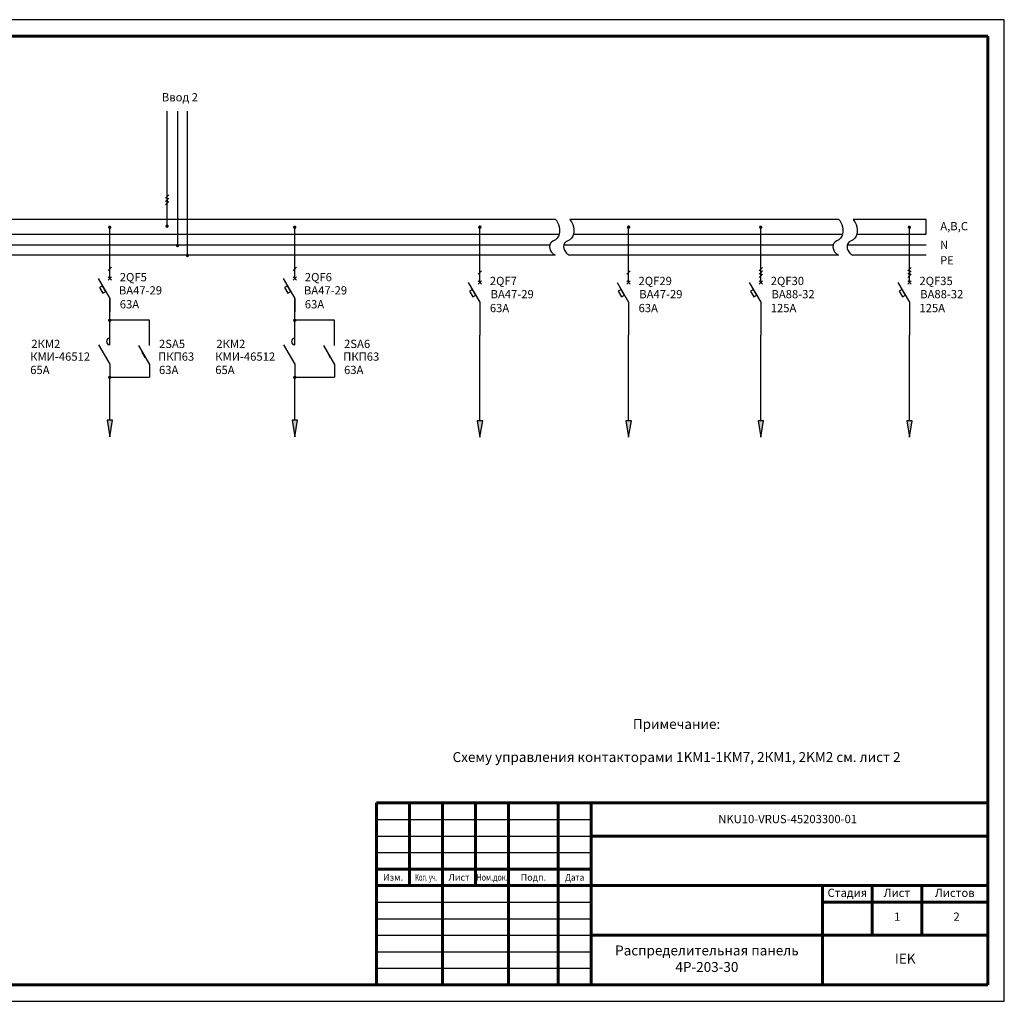
# Model space of a CAD drawing. Units: millimetres. Extents: x 50770 to 52836, y 10056 to 10353.
# Drawn here: x 52095 to 52393, y 10056 to 10353 of the extents above; entities that cross this region are included whole.
import ezdxf
from ezdxf.enums import TextEntityAlignment as Align

# ---------------------------------------------------------------- set-up
doc = ezdxf.new("R2010")
doc.units = ezdxf.units.MM
doc.linetypes.add('HIDDEN', pattern=[0.375, 0.25, -0.125])
doc.layers.add('Штамп', color=7, linetype='Continuous', lineweight=18)
doc.layers.add('Электрические линии', color=7, linetype='Continuous', lineweight=25)
doc.styles.add('GOST 2.304', font='CS_Gost2304.shx', dxfattribs={"oblique": 15, "height": 2.5})
doc.styles.get("Standard").update_dxf_attribs({"font": 'arial.ttf'})

# ---------------------------------------------------------------- blocks, each defined once
blk = doc.blocks.new('вык.авт')
for p, q in [((1.4, -4.12), (1.4, -0.12)), ((1.4, -8.12), (1.4, -4.12)), ((-2.11, -8.12), (1.4, -14.12)), ((0.9, -8.62), (1.9, -7.62)), ((0.9, -7.62), (1.9, -8.62)), ((0.9, -8.62), (1.9, -7.62)), ((-0.86, -10.26), (-1.72, -10.76)), ((-1.72, -10.76), (-0.71, -12.49)), ((0.15, -11.98), (-0.86, -10.26)), ((-0.71, -12.49), (0.15, -11.98)), ((1.4, -14.12), (1.4, -18.12))]:
    blk.add_line(p, q)
at = {"oblique": 10}
for tag, p in [('ПРИМЕЧАНИЕ', (4.4, -5.09)), ('ПОЗИЦИЯ', (4.4, -8.91)), ('МАРКА', (13.82, -12.91)), ('НОМ_ЗНАЧЕНИЕ', (4.4, -17.12))]:
    blk.add_attdef(tag, p, '', height=3, dxfattribs=at)
blk = doc.blocks.new('3 фазы')
for p, q in [((2643.65, 2295.35), (2642.65, 2294.36)), ((2643.16, 2294.4), (2643.16, 2293.37)), ((2643.65, 2294.35), (2642.65, 2293.36)), ((2643.65, 2293.35), (2642.65, 2292.36))]:
    blk.add_line(p, q)
blk = doc.blocks.new('12')
for p, q in [((0, -4), (0, 0)), ((-3.5, -4), (0, -10)), ((0, -10), (0, -14))]:
    blk.add_line(p, q)
blk.add_arc((0, -3), 1, 90, 270)
at = {"oblique": 10}
for tag, p in [('ПРИМЕЧАНИЕ', (-24.18, -1.97)), ('ПОЗИЦИЯ', (-24.18, -5.8)), ('МАРКА', (-24.52, -14.17)), ('НОМ_ЗНАЧЕНИЕ', (-24.52, -19.24))]:
    blk.add_attdef(tag, p, '', height=3, dxfattribs=at)
blk = doc.blocks.new('13')
for p, q in [((1.4, -4.12), (1.4, -0.12)), ((1.4, -8.12), (1.4, -4.12)), ((-2.11, -8.12), (1.4, -14.12)), ((0.15, -11.98), (-0.86, -10.26)), ((1.4, -14.12), (1.4, -18.12))]:
    blk.add_line(p, q)
at = {"oblique": 10}
for tag, p in [('ПРИМЕЧАНИЕ', (4.4, -5.09)), ('ПОЗИЦИЯ', (4.4, -8.91)), ('МАРКА', (13.82, -12.91)), ('НОМ_ЗНАЧЕНИЕ', (4.4, -17.12))]:
    blk.add_attdef(tag, p, '', height=3, dxfattribs=at)

msp = doc.modelspace()

# ---------------------------------------------------------------- hatches: boundary and pattern name
for points in [[(52122.322, 10227.116), (52123.155, 10232.116), (52121.488, 10232.116)], [(52178.322, 10227.116), (52179.155, 10232.116), (52177.488, 10232.116)], [(52234.322, 10226.945), (52235.155, 10231.945), (52233.488, 10231.945)], [(52279.322, 10226.945), (52280.155, 10231.945), (52278.488, 10231.945)], [(52319.322, 10226.945), (52320.155, 10231.945), (52318.488, 10231.945)], [(52364.322, 10226.945), (52365.155, 10231.945), (52363.488, 10231.945)]]:
    msp.add_hatch(color=256).paths.add_polyline_path(points)
at = {"layer": 'Электрические линии', "lineweight": 25, "ltscale": 100}
h = msp.add_hatch(color=256, dxfattribs=at)
edge = h.paths.add_edge_path()
edge.add_arc((52122.281, 10290.489), 0.532, 0, 360)
h = msp.add_hatch(color=256, dxfattribs=at)
edge = h.paths.add_edge_path()
edge.add_arc((52139.637, 10290.811), 0.532, 0, 360)
h = msp.add_hatch(color=256, dxfattribs=at)
edge = h.paths.add_edge_path()
edge.add_arc((52178.281, 10290.489), 0.532, 0, 360)
h = msp.add_hatch(color=256, dxfattribs=at)
edge = h.paths.add_edge_path()
edge.add_arc((52234.281, 10290.489), 0.532, 0, 360)
h = msp.add_hatch(color=256, dxfattribs=at)
edge = h.paths.add_edge_path()
edge.add_arc((52234.333, 10290.54), 0.532, 0, 360)
h = msp.add_hatch(color=256, dxfattribs=at)
edge = h.paths.add_edge_path()
edge.add_arc((52279.281, 10290.489), 0.532, 0, 360)
h = msp.add_hatch(color=256, dxfattribs=at)
edge = h.paths.add_edge_path()
edge.add_arc((52279.333, 10290.54), 0.532, 0, 360)
h = msp.add_hatch(color=256, dxfattribs=at)
edge = h.paths.add_edge_path()
edge.add_arc((52319.281, 10290.489), 0.532, 0, 360)
h = msp.add_hatch(color=256, dxfattribs=at)
edge = h.paths.add_edge_path()
edge.add_arc((52364.281, 10290.489), 0.532, 0, 360)
h = msp.add_hatch(color=256, dxfattribs=at)
edge = h.paths.add_edge_path()
edge.add_arc((52142.811, 10284.944), 0.532, 0, 360)
h = msp.add_hatch(color=256, dxfattribs=at)
edge = h.paths.add_edge_path()
edge.add_arc((52145.811, 10281.944), 0.532, 0, 360)
h = msp.add_hatch(color=256, dxfattribs=at)
edge = h.paths.add_edge_path()
edge.add_arc((52122.281, 10262.311), 0.532, 0, 360)
h = msp.add_hatch(color=256, dxfattribs=at)
edge = h.paths.add_edge_path()
edge.add_arc((52178.281, 10262.311), 0.532, 0, 360)
h = msp.add_hatch(color=256, dxfattribs=at)
edge = h.paths.add_edge_path()
edge.add_arc((52122.291, 10245.059), 0.532, 0, 360)
h = msp.add_hatch(color=256, dxfattribs=at)
edge = h.paths.add_edge_path()
edge.add_arc((52178.291, 10245.059), 0.532, 0, 360)

# ---------------------------------------------------------------- linework, layer by layer
at = {"color": 0, "ltscale": 100}
msp.add_line((52393.01, 10353.281), (50770.399, 10353.281), dxfattribs=at)
at = {"ltscale": 100}
for p, q in [((52393.01, 10056.281), (52393.01, 10353.281)), ((52122.322, 10281.785), (52122.322, 10290.564)), ((52122.322, 10282.933), (52122.322, 10290.564)), ((52178.322, 10281.785), (52178.322, 10290.564)), ((52178.322, 10282.933), (52178.322, 10290.564)), ((52234.322, 10281.785), (52234.322, 10290.564)), ((52279.322, 10281.785), (52279.322, 10290.564)), ((52319.322, 10281.785), (52319.322, 10290.564)), ((52319.322, 10281.785), (52319.322, 10290.564)), ((52364.322, 10281.785), (52364.322, 10290.564)), ((52364.322, 10282.933), (52364.322, 10290.564)), ((52121.82, 10277.404), (52122.819, 10278.397)), ((52177.82, 10277.404), (52178.819, 10278.397)), ((52233.822, 10276.289), (52234.821, 10277.282)), ((52278.822, 10276.289), (52279.821, 10277.282)), ((52318.822, 10276.289), (52319.821, 10277.282)), ((52363.822, 10276.289), (52364.821, 10277.282)), ((52122.322, 10258.864), (52122.322, 10268.596)), ((52178.322, 10258.864), (52178.322, 10268.596)), ((52134.322, 10262.385), (52122.322, 10262.385)), ((52190.322, 10262.385), (52178.322, 10262.385)), ((52234.322, 10263.785), (52234.322, 10257.785)), ((52279.322, 10263.785), (52279.322, 10257.785)), ((52319.322, 10263.785), (52319.322, 10257.785)), ((52364.322, 10263.785), (52364.322, 10257.785)), ((52122.322, 10245.105), (52134.322, 10245.105)), ((52178.322, 10245.105), (52190.322, 10245.105)), ((50770.399, 10056.281), (52393.01, 10056.281))]:
    msp.add_line(p, q, dxfattribs=at)
at = {"lineweight": 60, "ltscale": 100}
for p, q in [((52388.01, 10061.281), (52388.01, 10348.281)), ((50790.399, 10061.281), (52388.01, 10061.281))]:
    msp.add_line(p, q, dxfattribs=at)
at = {"lineweight": 30, "ltscale": 100}
msp.add_line((52369.322, 10288.364), (52369.322, 10292.864), dxfattribs=at)
for p, q in [((52234.322, 10231.945), (52234.322, 10257.785)), ((52279.322, 10231.945), (52279.322, 10257.785)), ((52319.322, 10231.945), (52319.322, 10257.785)), ((52364.322, 10231.945), (52364.322, 10257.785)), ((52122.322, 10232.116), (52122.322, 10245.105)), ((52178.322, 10232.116), (52178.322, 10245.105)), ((52123.155, 10232.116), (52121.488, 10232.116)), ((52121.488, 10232.116), (52122.322, 10227.116)), ((52122.322, 10227.116), (52123.155, 10232.116)), ((52179.155, 10232.116), (52177.488, 10232.116)), ((52177.488, 10232.116), (52178.322, 10227.116)), ((52178.322, 10227.116), (52179.155, 10232.116)), ((52235.155, 10231.945), (52233.488, 10231.945)), ((52233.488, 10231.945), (52234.322, 10226.945)), ((52234.322, 10226.945), (52235.155, 10231.945)), ((52280.155, 10231.945), (52278.488, 10231.945)), ((52278.488, 10231.945), (52279.322, 10226.945)), ((52279.322, 10226.945), (52280.155, 10231.945)), ((52320.155, 10231.945), (52318.488, 10231.945)), ((52318.488, 10231.945), (52319.322, 10226.945)), ((52319.322, 10226.945), (52320.155, 10231.945)), ((52365.155, 10231.945), (52363.488, 10231.945)), ((52363.488, 10231.945), (52364.322, 10226.945)), ((52364.322, 10226.945), (52365.155, 10231.945))]:
    msp.add_line(p, q)
at = {"ltscale": 100}
for points in [[(52139.678, 10290.886), (52139.678, 10325.647)], [(52142.852, 10285.018), (52142.852, 10325.647)], [(52145.852, 10282.018), (52145.852, 10325.647)], [(52255.394, 10285.018), (51893.331, 10285.018)], [(52341.146, 10285.018), (52259.687, 10285.018)], [(52369.322, 10285.018), (52345.44, 10285.018)], [(52257.098, 10282.018), (51893.322, 10282.018)], [(52342.851, 10282.018), (52261.392, 10282.018)], [(52369.322, 10282.018), (52347.144, 10282.018)]]:
    msp.add_lwpolyline(points, dxfattribs=at)
for points in [[(52257.193, 10292.864, -0.0851728), (52258.104, 10291.28, -0.1371536), (52258.332, 10288.399, -0.2672222), (52256.583, 10286.388, 0.3367873), (52255.364, 10284.56, 0.1850079), (52256.235, 10282.646, 0.0745198), (52257.098, 10282.018)], [(52261.487, 10292.864, -0.0851728), (52262.398, 10291.28, -0.1371536), (52262.626, 10288.399, -0.2672222), (52260.877, 10286.388, 0.3367873), (52259.657, 10284.56, 0.1850079), (52260.528, 10282.646, 0.0745198), (52261.392, 10282.018)], [(52342.946, 10292.864, -0.0851728), (52343.857, 10291.28, -0.1371536), (52344.085, 10288.399, -0.2672222), (52342.336, 10286.388, 0.3367873), (52341.116, 10284.56, 0.1850079), (52341.987, 10282.646, 0.0745198), (52342.851, 10282.018)], [(52347.239, 10292.864, -0.0851728), (52348.15, 10291.28, -0.1371536), (52348.378, 10288.399, -0.2672222), (52346.629, 10286.388, 0.3367873), (52345.41, 10284.56, 0.1850079), (52346.281, 10282.646, 0.0745198), (52347.144, 10282.018)]]:
    msp.add_lwpolyline(points, format="xyb", dxfattribs=at)
at = {"layer": 'Штамп', "color": 0, "linetype": 'Continuous', "lineweight": 60, "ltscale": 0.5}
msp.add_line((52388.01, 10348.281), (50790.399, 10348.281), dxfattribs=at)
at = {"layer": 'Штамп', "linetype": 'Continuous', "lineweight": 60, "ltscale": 0.5}
for p, q in [((52203.01, 10116.281), (52388.01, 10116.281)), ((52203.01, 10061.281), (52203.01, 10116.281)), ((52213.01, 10116.281), (52213.01, 10091.281)), ((52223.01, 10116.281), (52223.01, 10061.281)), ((52233.01, 10116.281), (52233.01, 10091.281)), ((52243.01, 10116.281), (52243.01, 10061.281)), ((52258.01, 10116.281), (52258.01, 10061.281)), ((52268.01, 10061.281), (52268.01, 10116.27)), ((52268.01, 10106.281), (52388.01, 10106.281)), ((52203.01, 10096.281), (52268.01, 10096.281)), ((52203.01, 10091.281), (52388.01, 10091.281)), ((52338.01, 10061.281), (52338.01, 10091.281)), ((52338.01, 10091.281), (52338.01, 10061.281)), ((52353.01, 10091.281), (52353.01, 10076.281)), ((52368.01, 10091.281), (52368.01, 10076.281)), ((52338.01, 10086.281), (52388.01, 10086.281)), ((52268.01, 10076.281), (52388.01, 10076.281))]:
    msp.add_line(p, q, dxfattribs=at)
at = {"layer": 'Штамп', "linetype": 'Continuous', "lineweight": 25, "ltscale": 0.5}
for p, q in [((52203.01, 10111.281), (52268.01, 10111.281)), ((52203.01, 10106.281), (52268.01, 10106.281)), ((52203.01, 10101.281), (52268.01, 10101.281)), ((52203.01, 10086.281), (52268.01, 10086.281)), ((52203.01, 10081.281), (52268.01, 10081.281)), ((52203.01, 10076.281), (52268.01, 10076.281)), ((52203.01, 10071.281), (52268.01, 10071.281)), ((52203.01, 10066.281), (52268.01, 10066.281))]:
    msp.add_line(p, q, dxfattribs=at)
at = {"layer": 'Штамп', "ltscale": 0.5}
msp.add_line((52338.01, 10091.281), (52388.01, 10091.281), dxfattribs=at)
at = {"layer": 'Электрические линии', "lineweight": 30, "ltscale": 100}
for p, q in [((52257.193, 10292.864), (51893.354, 10292.864)), ((52342.946, 10292.864), (52261.487, 10292.864)), ((52369.322, 10292.864), (52347.239, 10292.864)), ((51893.341, 10288.364), (52258.325, 10288.364)), ((52262.619, 10288.364), (52344.078, 10288.364)), ((52348.371, 10288.364), (52369.322, 10288.364))]:
    msp.add_line(p, q, dxfattribs=at)
at = {"layer": 'Электрические линии'}
for p, q in [((52122.322, 10237.98), (52122.322, 10243.98)), ((52178.322, 10237.98), (52178.322, 10243.98))]:
    msp.add_line(p, q, dxfattribs=at)

# ---------------------------------------------------------------- block references
at = {"ltscale": 100}
for p in [(49496.522, 8004.892), (49676.166, 7982.93), (49721.166, 7982.93)]:
    msp.add_blockref('3 фазы', p, dxfattribs=at)
ref = msp.add_blockref('вык.авт', (52120.921, 10283.052), dxfattribs=at)
ref.add_attrib('МАРКА', 'ВА47-29', (52125.056, 10270.139), dxfattribs={"height": 2.5, "style": 'GOST 2.304', "oblique": 15})
ref.add_attrib('ПОЗИЦИЯ', '2QF5', (52125.322, 10274.138), dxfattribs={"height": 2.5, "style": 'GOST 2.304', "oblique": 15})
ref.add_attrib('НОМ_ЗНАЧЕНИЕ', '63А', (52125.322, 10265.933), dxfattribs={"height": 2.5, "style": 'GOST 2.304', "oblique": 15})
ref = msp.add_blockref('вык.авт', (52176.921, 10283.052), dxfattribs=at)
ref.add_attrib('МАРКА', 'ВА47-29', (52181.056, 10270.139), dxfattribs={"height": 2.5, "style": 'GOST 2.304', "oblique": 15})
ref.add_attrib('ПОЗИЦИЯ', '2QF6', (52181.322, 10274.138), dxfattribs={"height": 2.5, "style": 'GOST 2.304', "oblique": 15})
ref.add_attrib('НОМ_ЗНАЧЕНИЕ', '63А', (52181.322, 10265.933), dxfattribs={"height": 2.5, "style": 'GOST 2.304', "oblique": 15})
ref = msp.add_blockref('вык.авт', (52232.921, 10281.904), dxfattribs=at)
ref.add_attrib('МАРКА', 'ВА47-29', (52237.544, 10268.991), dxfattribs={"height": 2.5, "style": 'GOST 2.304', "oblique": 15})
ref.add_attrib('ПОЗИЦИЯ', '2QF7', (52237.322, 10272.99), dxfattribs={"height": 2.5, "style": 'GOST 2.304', "oblique": 15})
ref.add_attrib('НОМ_ЗНАЧЕНИЕ', '63А', (52237.322, 10264.785), dxfattribs={"height": 2.5, "style": 'GOST 2.304', "oblique": 15})
ref = msp.add_blockref('вык.авт', (52277.921, 10281.904), dxfattribs=at)
ref.add_attrib('МАРКА', 'ВА47-29', (52282.544, 10268.991), dxfattribs={"height": 2.5, "style": 'GOST 2.304', "oblique": 15})
ref.add_attrib('ПОЗИЦИЯ', '2QF29', (52282.322, 10272.99), dxfattribs={"height": 2.5, "style": 'GOST 2.304', "oblique": 15})
ref.add_attrib('НОМ_ЗНАЧЕНИЕ', '63А', (52282.322, 10264.785), dxfattribs={"height": 2.5, "style": 'GOST 2.304', "oblique": 15})
ref = msp.add_blockref('вык.авт', (52317.921, 10281.904), dxfattribs=at)
ref.add_attrib('МАРКА', 'ВА88-32', (52322.544, 10268.991), dxfattribs={"height": 2.5, "style": 'GOST 2.304', "oblique": 15})
ref.add_attrib('ПОЗИЦИЯ', '2QF30', (52322.322, 10272.99), dxfattribs={"height": 2.5, "style": 'GOST 2.304', "oblique": 15})
ref.add_attrib('НОМ_ЗНАЧЕНИЕ', '125А', (52322.322, 10264.785), dxfattribs={"height": 2.5, "style": 'GOST 2.304', "oblique": 15})
ref = msp.add_blockref('вык.авт', (52362.921, 10281.904), dxfattribs=at)
ref.add_attrib('МАРКА', 'ВА88-32', (52367.544, 10268.991), dxfattribs={"height": 2.5, "style": 'GOST 2.304', "oblique": 15})
ref.add_attrib('ПОЗИЦИЯ', '2QF35', (52367.322, 10272.99), dxfattribs={"height": 2.5, "style": 'GOST 2.304', "oblique": 15})
ref.add_attrib('НОМ_ЗНАЧЕНИЕ', '125А', (52367.322, 10264.785), dxfattribs={"height": 2.5, "style": 'GOST 2.304', "oblique": 15})
ref = msp.add_blockref('13', (52132.977, 10262.499), dxfattribs=dict(at, xscale=0.96, yscale=0.96, zscale=0.96))
ref.add_attrib('МАРКА', 'ПКП63', (52136.945, 10250.103), dxfattribs={"height": 2.5, "style": 'GOST 2.304', "oblique": 15})
ref.add_attrib('ПОЗИЦИЯ', '2SA5', (52137.202, 10253.941), dxfattribs={"height": 2.5, "style": 'GOST 2.304', "oblique": 15})
ref.add_attrib('НОМ_ЗНАЧЕНИЕ', '63A', (52137.202, 10246.065), dxfattribs={"height": 2.5, "style": 'GOST 2.304', "oblique": 15})
ref = msp.add_blockref('13', (52188.977, 10262.499), dxfattribs=dict(at, xscale=0.96, yscale=0.96, zscale=0.96))
ref.add_attrib('МАРКА', 'ПКП63', (52192.945, 10250.103), dxfattribs={"height": 2.5, "style": 'GOST 2.304', "oblique": 15})
ref.add_attrib('ПОЗИЦИЯ', '2SA6', (52193.202, 10253.941), dxfattribs={"height": 2.5, "style": 'GOST 2.304', "oblique": 15})
ref.add_attrib('НОМ_ЗНАЧЕНИЕ', '63A', (52193.202, 10246.065), dxfattribs={"height": 2.5, "style": 'GOST 2.304', "oblique": 15})
ref = msp.add_blockref('12', (52122.322, 10258.864), dxfattribs=dict(at, xscale=0.9827999999996974, yscale=0.9827999999996974, zscale=0.9827999999996974))
ref.add_attrib('МАРКА', 'КМИ-46512', (52098.224, 10250.103), dxfattribs={"height": 2.5, "style": 'GOST 2.304', "oblique": 15})
ref.add_attrib('ПОЗИЦИЯ', '2КМ2', (52098.556, 10253.941), dxfattribs={"height": 2.5, "style": 'GOST 2.304', "oblique": 15})
ref.add_attrib('НОМ_ЗНАЧЕНИЕ', '65А', (52098.224, 10246.065), dxfattribs={"height": 2.5, "style": 'GOST 2.304', "oblique": 15})
ref = msp.add_blockref('12', (52178.322, 10258.864), dxfattribs=dict(at, xscale=0.9827999999996974, yscale=0.9827999999996974, zscale=0.9827999999996974))
ref.add_attrib('МАРКА', 'КМИ-46512', (52154.224, 10250.103), dxfattribs={"height": 2.5, "style": 'GOST 2.304', "oblique": 15})
ref.add_attrib('ПОЗИЦИЯ', '2КМ2', (52154.556, 10253.941), dxfattribs={"height": 2.5, "style": 'GOST 2.304', "oblique": 15})
ref.add_attrib('НОМ_ЗНАЧЕНИЕ', '65А', (52154.224, 10246.065), dxfattribs={"height": 2.5, "style": 'GOST 2.304', "oblique": 15})

# ---------------------------------------------------------------- texts
at = {"linetype": 'HIDDEN', "ltscale": 100, "char_height": 2.5, "attachment_point": 1, "style": 'GOST 2.304'}
for s, insert, width in [('Ввод 2', (52138.062, 10331.075), 21.28087), ('A,B,C', (52373.644, 10292.051), 16.71694), ('N', (52373.564, 10286.429), 0.14243), ('PE', (52373.564, 10281.722), 0.14243)]:
    msp.add_mtext(s, dxfattribs=dict(at, insert=insert, width=width))
at = {"insert": (52306.437, 10112.675), "char_height": 2.5, "width": 56.57837, "attachment_point": 1, "style": 'GOST 2.304'}
msp.add_mtext('NKU10-VRUS-45203300-01', dxfattribs=at)
at = {"layer": 'Штамп', "color": 0, "ltscale": 0.5, "style": 'GOST 2.304', "oblique": 15}
for s, p in [('Изм.', (52208.01, 10093.781)), ('Лист', (52228.01, 10093.781)), ('Подп.', (52250.51, 10093.781))]:
    msp.add_text(s, height=2, dxfattribs=at).set_placement(p, align=Align.MIDDLE_CENTER)
for s, width, p in [('Кол. уч.', 0.65, (52218.01, 10093.781)), ('Ном.док.', 0.8, (52238.01, 10093.781)), ('Дата', 0.9, (52263.01, 10093.781))]:
    msp.add_text(s, height=2, dxfattribs=dict(at, width=width)).set_placement(p, align=Align.MIDDLE_CENTER)
at = {"layer": 'Штамп', "color": 0, "ltscale": 0.5, "char_height": 3, "attachment_point": 5, "style": 'GOST 2.304'}
for s, insert, width in [('Примечание:\\P\\PСхему управления контакторами 1KM1-1КМ7, 2КМ1, 2KM2 см. лист 2', (52293.824, 10134.789), 146.31764), ('Распределительная панель\\P4Р-203-30', (52303.01, 10068.781), 70)]:
    msp.add_mtext(s, dxfattribs=dict(at, insert=insert, width=width))
at = {"layer": 'Штамп', "color": 0, "ltscale": 100, "char_height": 2.5, "attachment_point": 5, "style": 'GOST 2.304'}
for s, insert, width in [('Стадия', (52345.51, 10088.781), 15), ('Лист', (52360.51, 10088.781), 15), ('Листов', (52378.01, 10088.781), 20)]:
    msp.add_mtext(s, dxfattribs=dict(at, insert=insert, width=width))
at = {"layer": 'Штамп', "lineweight": 25, "ltscale": 0.5, "insert": (52363.01, 10068.781), "char_height": 3, "width": 50, "attachment_point": 5, "style": 'GOST 2.304'}
msp.add_mtext('IEK', dxfattribs=at)
at = {"layer": 'Электрические линии', "color": 0, "ltscale": 0.083333, "char_height": 2.5, "width": 4.6061, "attachment_point": 5, "style": 'GOST 2.304'}
for s, insert in [('1', (52360.595, 10081.572)), ('2', (52378.564, 10081.572))]:
    msp.add_mtext(s, dxfattribs=dict(at, insert=insert))

doc.saveas('drawing.dxf')
